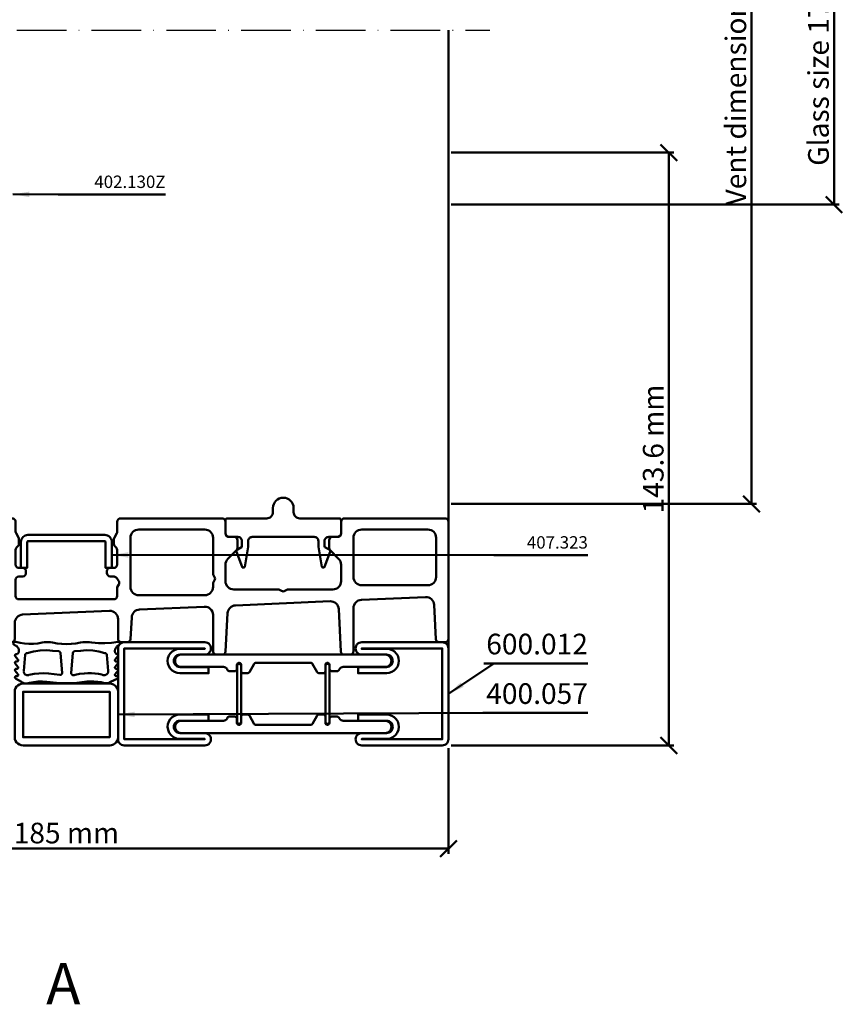
# Model space of a CAD drawing. Units: millimetres. Extents: x -18 to 8169, y -610 to 350.
# Drawn here: x 4334 to 4533, y -63 to 176 of the extents above; entities that cross this region are included whole.
import ezdxf

# ---------------------------------------------------------------- set-up
doc = ezdxf.new("R2010")
doc.units = ezdxf.units.MM
doc.header["$PDMODE"] = 35
doc.linetypes.add('ACAD_ISO10W100', pattern=[18, 12, -3, 0, -3])
for name, color, linetype, lineweight in [('0S-Alu-Kontur', 7, 'Continuous', 50), ('0S-Bemassung', 4, 'Continuous', 25), ('0S-Beschriftung', 52, 'Continuous', 35), ('0S-EPDM-Kontur', 22, 'Continuous', 50), ('0S-Konst1', 7, 'Continuous', 50), ('0S-KS-Kontur', 254, 'Continuous', 50), ('0S-Mittellinie', 1, 'ACAD_ISO10W100', 25), ('0S-Sichtkanten', 254, 'Continuous', 50), ('0S-Stahl-Kontur', 62, 'Continuous', 50), ('0S-Text', 52, 'Continuous', 35)]:
    doc.layers.add(name, color=color, linetype=linetype, lineweight=lineweight)
doc.styles.add('1_1fett', font='txt', dxfattribs={"height": 3})
doc.styles.add('BEMSTIL1', font='isocpeur.ttf')
doc.dimstyles.new('S-Skal-1', dxfattribs={"dimtxt": 4, "dimasz": 4, "dimexe": 1.25, "dimexo": 0.625, "dimtad": 1, "dimdec": 1, "dimtxsty": 'BEMSTIL1', "dimblk": 'OBLIQUE', "dimcen": 0, "dimclrd": 4, "dimclre": 4, "dimclrt": 7, "dimadec": 1, "dimazin": 0, "dimtfac": 1, "dimtdec": 1, "dimtofl": 0, "dimtmove": 0, "dimatfit": 3, "dimfxl": 1.25, "dimarcsym": 0})

# ---------------------------------------------------------------- blocks, each defined once
blk = doc.blocks.new('_Oblique')
at = {"color": 0, "linetype": 'ByBlock', "lineweight": -2}
blk.add_line((-0.5, -0.5), (0.5, 0.5), dxfattribs=at)
blk = doc.blocks.new('*D621')
at = {"layer": '0S-Bemassung', "color": 4, "lineweight": -2, "transparency": 16777216}
for p, q in [((4438.39, 289.3), (4512.36, 289.3)), ((4511.11, 58.5), (4511.11, 289.3)), ((4438.39, 58.5), (4512.36, 58.5))]:
    blk.add_line(p, q, dxfattribs=at)
at = {"layer": 'Defpoints', "color": 0, "transparency": 16777216}
for p in [(4437.77, 289.3), (4511.11, 289.3), (4437.77, 58.5)]:
    blk.add_point(p, dxfattribs=at)
at = {"layer": '0S-Bemassung', "color": 4, "lineweight": -2, "transparency": 16777216, "xscale": 4, "yscale": 4, "zscale": 4}
for p, rotation in [((4511.11, 289.3), 89.99999999997628), ((4511.11, 58.5), 269.9999999999763)]:
    blk.add_blockref('_Oblique', p, dxfattribs=dict(at, rotation=rotation))
at = {"layer": '0S-Bemassung', "color": 7, "transparency": 16777216, "insert": (4507.98, 173.9), "char_height": 5, "attachment_point": 5, "rotation": 90, "style": 'BEMSTIL1'}
blk.add_mtext('Vent dimension 1896.5 mm', dxfattribs=at)
blk = doc.blocks.new('*D622')
at = {"layer": '0S-Bemassung', "color": 4, "lineweight": -2, "transparency": 16777216}
for p, q in [((4438.39, 216.8), (4532.36, 216.8)), ((4531.11, 131), (4531.11, 216.8)), ((4438.39, 131), (4532.36, 131))]:
    blk.add_line(p, q, dxfattribs=at)
at = {"layer": 'Defpoints', "color": 0, "transparency": 16777216}
for p in [(4437.77, 216.8), (4531.11, 216.8), (4437.77, 131)]:
    blk.add_point(p, dxfattribs=at)
at = {"layer": '0S-Bemassung', "color": 4, "lineweight": -2, "transparency": 16777216, "xscale": 4, "yscale": 4, "zscale": 4}
for p, rotation in [((4531.11, 216.8), 89.99999999997628), ((4531.11, 131), 269.9999999999763)]:
    blk.add_blockref('_Oblique', p, dxfattribs=dict(at, rotation=rotation))
at = {"layer": '0S-Bemassung', "color": 7, "transparency": 16777216, "insert": (4527.98, 173.9), "char_height": 5, "attachment_point": 5, "rotation": 90, "style": 'BEMSTIL1'}
blk.add_mtext('Glass size 1751.5 mm', dxfattribs=at)
blk = doc.blocks.new('*D625')
at = {"layer": '0S-Bemassung', "color": 4, "lineweight": -2, "transparency": 16777216}
for p, q in [((4438.39, 143.6), (4492.36, 143.6)), ((4491.11, 0), (4491.11, 143.6)), ((4438.39, 0), (4492.36, 0))]:
    blk.add_line(p, q, dxfattribs=at)
at = {"layer": 'Defpoints', "color": 0, "transparency": 16777216}
for p in [(4437.77, 143.6), (4491.11, 143.6), (4437.77, 0)]:
    blk.add_point(p, dxfattribs=at)
at = {"layer": '0S-Bemassung', "color": 4, "lineweight": -2, "transparency": 16777216, "xscale": 4, "yscale": 4, "zscale": 4}
for p, rotation in [((4491.11, 143.6), 89.99999999997628), ((4491.11, 0), 269.9999999999763)]:
    blk.add_blockref('_Oblique', p, dxfattribs=dict(at, rotation=rotation))
at = {"layer": '0S-Bemassung', "color": 7, "transparency": 16777216, "insert": (4487.98, 71.8), "char_height": 5, "attachment_point": 5, "rotation": 90, "style": 'BEMSTIL1'}
blk.add_mtext('143.6 mm', dxfattribs=at)
blk = doc.blocks.new('*D628')
at = {"layer": '0S-Bemassung', "color": 4, "lineweight": -2, "transparency": 16777216}
for p, q in [((4252.77, -0.63), (4252.77, -26.25)), ((4437.77, -0.63), (4437.77, -26.25)), ((4252.77, -25), (4437.77, -25))]:
    blk.add_line(p, q, dxfattribs=at)
at = {"layer": 'Defpoints', "color": 0, "transparency": 16777216}
for p in [(4252.77, 0), (4437.77, 0), (4437.77, -25)]:
    blk.add_point(p, dxfattribs=at)
at = {"layer": '0S-Bemassung', "color": 4, "lineweight": -2, "transparency": 16777216, "xscale": 4, "yscale": 4, "zscale": 4}
for p, rotation in [((4252.77, -25), 179.9999999999763), ((4437.77, -25), 359.9999999999763)]:
    blk.add_blockref('_Oblique', p, dxfattribs=dict(at, rotation=rotation))
at = {"layer": '0S-Bemassung', "color": 7, "transparency": 16777216, "insert": (4345.27, -21.87), "char_height": 5, "attachment_point": 5, "style": 'BEMSTIL1'}
blk.add_mtext('185 mm', dxfattribs=at)
blk = doc.blocks.new('_407.323_0x000002C8')
at = {"layer": '0S-Alu-Kontur', "extrusion": (0, 0, -1)}
blk.add_lwpolyline([(-9.3, 6.5), (9.3, 6.5), (9.3, 6.5, -0.414214), (9.5, 6.3), (9.5, 0), (11, 0), (11, 6.3), (11, 6.3, 0.414214), (9.3, 8), (-9.3, 8), (-9.3, 8, 0.414214), (-11, 6.3), (-11, 0), (-9.5, 0), (-9.5, 6.3), (-9.5, 6.3, -0.414214), (-9.3, 6.5)], format="xyb", close=True, dxfattribs=at)
blk = doc.blocks.new('_400.057_0x000002C9')
at = {"layer": '0S-Stahl-Kontur', "extrusion": (0, 0, -1)}
blk.add_lwpolyline([(-0.44, 24.25), (-0.75, 24.56), (-1.13, 24.8), (-1.55, 24.95), (-2, 25), (-13, 25), (-13.45, 24.95), (-13.87, 24.8), (-14.25, 24.56), (-14.56, 24.25), (-14.8, 23.87), (-14.95, 23.45), (-15, 23), (-15, 2), (-14.95, 1.55), (-14.8, 1.13), (-14.56, 0.75), (-14.25, 0.44), (-13.87, 0.2), (-13.45, 0.05), (-13, 0), (-2, 0), (-1.55, 0.05), (-1.13, 0.2), (-0.75, 0.44), (-0.44, 0.75), (-0.2, 1.13), (-0.05, 1.55), (0, 2), (0, 23), (-0.05, 23.45), (-0.2, 23.87), (-0.44, 24.25), (-0.44, 24.25)], close=True, dxfattribs=at)
at = {"layer": '0S-Stahl-Kontur'}
blk.add_lwpolyline([(2, 2), (13, 2), (13, 23), (2, 23), (2, 2), (2, 2)], close=True, dxfattribs=at)
blk = doc.blocks.new('Steg 600.012_0x000002CF')
at = {"layer": '0S-KS-Kontur'}
for points in [[(4.99, 33.38), (4.99, 46.69), (5.05, 46.88), (5.16, 47), (5.25, 47.06), (7.25, 48.21), (7.33, 48.27), (7.4, 48.35), (7.45, 48.44), (7.48, 48.54), (7.49, 48.64), (7.49, 49.7), (7.47, 49.83), (7.42, 49.95), (7.35, 50.05), (7.25, 50.12), (7.13, 50.17), (7, 50.19), (5.41, 50.19), (5.25, 50.26), (5.14, 50.34), (5.06, 50.45), (5.01, 50.57), (4.99, 50.7), (5.01, 50.83), (5.06, 50.96), (5.14, 51.06), (5.25, 51.14), (5.37, 51.19), (5.5, 51.21), (6.5, 51.21), (6.61, 51.22), (6.71, 51.26), (6.81, 51.32), (6.88, 51.39), (6.94, 51.49), (6.98, 51.59), (6.99, 51.7), (6.99, 53.05), (6.97, 53.18), (6.92, 53.3), (6.85, 53.4), (6.75, 53.47), (6.5, 53.62), (6.29, 53.78), (6.13, 53.99), (6.02, 54.23), (5.99, 54.49), (5.99, 64.7), (5.95, 65.03), (5.84, 65.35), (5.66, 65.63), (5.43, 65.86), (5.15, 66.04), (4.83, 66.15), (4.5, 66.19), (4.17, 66.15), (3.85, 66.04), (3.57, 65.86), (3.34, 65.63), (3.16, 65.35), (3.05, 65.03), (3.01, 64.7), (3.01, 15.3), (3.05, 14.97), (3.16, 14.65), (3.34, 14.37), (3.57, 14.14), (3.85, 13.96), (4.17, 13.85), (4.5, 13.81), (4.83, 13.85), (5.15, 13.96), (5.43, 14.14), (5.66, 14.37), (5.84, 14.65), (5.95, 14.97), (5.99, 15.3), (5.99, 25.51), (6.02, 25.77), (6.13, 26.01), (6.29, 26.22), (6.5, 26.38), (6.75, 26.53), (6.83, 26.59), (6.9, 26.66), (6.95, 26.75), (6.98, 26.85), (6.99, 26.95), (6.99, 28.3), (6.97, 28.43), (6.92, 28.54), (6.85, 28.65), (6.75, 28.72), (6.63, 28.77), (6.5, 28.79), (5.42, 28.79), (5.22, 28.86), (5.06, 29.02), (4.98, 29.24), (5.01, 29.47), (5.13, 29.67), (5.33, 29.79), (5.5, 29.81), (7, 29.81), (7.13, 29.83), (7.25, 29.88), (7.35, 29.95), (7.42, 30.05), (7.47, 30.17), (7.49, 30.3), (7.49, 31.36), (7.48, 31.46), (7.45, 31.56), (7.4, 31.65), (7.33, 31.73), (7.25, 31.79), (5.18, 32.98), (5.05, 33.12), (5, 33.28), (4.99, 33.38), (4.99, 33.38)], [(17.76, 48.21), (19.82, 47.02), (19.95, 46.88), (20, 46.72), (20.01, 46.62), (20.01, 33.31), (19.95, 33.12), (19.84, 33), (19.76, 32.94), (17.76, 31.79), (17.67, 31.73), (17.6, 31.65), (17.55, 31.56), (17.52, 31.46), (17.51, 31.36), (17.51, 30.3), (17.53, 30.17), (17.58, 30.05), (17.65, 29.95), (17.76, 29.88), (17.87, 29.83), (18, 29.81), (19.58, 29.81), (19.78, 29.74), (19.94, 29.58), (20.02, 29.36), (19.99, 29.13), (19.87, 28.93), (19.67, 28.81), (19.5, 28.79), (18.5, 28.79), (18.37, 28.77), (18.26, 28.72), (18.15, 28.65), (18.08, 28.54), (18.03, 28.43), (18.01, 28.3), (18.01, 26.95), (18.02, 26.85), (18.05, 26.75), (18.1, 26.66), (18.17, 26.59), (18.26, 26.53), (18.51, 26.38), (18.71, 26.22), (18.87, 26.01), (18.98, 25.77), (19.01, 25.51), (19.01, 15.3), (19.06, 14.91), (19.21, 14.56), (19.45, 14.25), (19.76, 14.01), (20.11, 13.86), (20.5, 13.81), (20.89, 13.86), (21.25, 14.01), (21.55, 14.25), (21.79, 14.56), (21.94, 14.91), (21.99, 15.3), (21.99, 64.7), (21.94, 65.09), (21.79, 65.44), (21.55, 65.75), (21.25, 65.99), (20.89, 66.14), (20.5, 66.19), (20.17, 66.15), (19.85, 66.04), (19.57, 65.86), (19.34, 65.63), (19.16, 65.35), (19.05, 65.03), (19.01, 64.7), (19.01, 54.49), (18.98, 54.23), (18.87, 53.99), (18.71, 53.78), (18.51, 53.62), (18.26, 53.47), (18.15, 53.4), (18.08, 53.3), (18.03, 53.18), (18.01, 53.05), (18.01, 51.7), (18.02, 51.59), (18.06, 51.49), (18.12, 51.39), (18.19, 51.32), (18.29, 51.26), (18.39, 51.22), (18.5, 51.21), (19.59, 51.21), (19.76, 51.14), (19.86, 51.06), (19.94, 50.96), (19.99, 50.83), (20.01, 50.7), (19.99, 50.57), (19.94, 50.45), (19.86, 50.34), (19.76, 50.26), (19.63, 50.21), (19.5, 50.19), (18, 50.19), (17.87, 50.17), (17.76, 50.12), (17.65, 50.05), (17.58, 49.95), (17.53, 49.83), (17.51, 49.7), (17.51, 48.64), (17.52, 48.54), (17.55, 48.44), (17.6, 48.35), (17.67, 48.27), (17.76, 48.21), (17.76, 48.21)]]:
    blk.add_lwpolyline(points, close=True, dxfattribs=at)
blk = doc.blocks.new('Inner 600.012_0x000002D0')
at = {"layer": '0S-Stahl-Kontur'}
blk.add_lwpolyline([(0.04, 78.83), (0, 78.5), (0, 59), (0.04, 58.67), (0.15, 58.35), (0.33, 58.06), (0.56, 57.83), (0.85, 57.65), (1.17, 57.54), (1.5, 57.5), (1.83, 57.54), (2.15, 57.65), (2.44, 57.83), (2.67, 58.06), (2.85, 58.35), (2.96, 58.67), (3, 59), (3, 65), (3.04, 65.33), (3.15, 65.65), (3.33, 65.94), (3.56, 66.17), (3.85, 66.35), (4.17, 66.46), (4.5, 66.5), (4.83, 66.46), (5.15, 66.35), (5.44, 66.17), (5.67, 65.94), (5.85, 65.65), (5.96, 65.33), (6, 65), (6, 58.1), (7.5, 58.1), (7.5, 65), (7.42, 65.67), (7.2, 66.3), (6.85, 66.87), (6.37, 67.35), (5.8, 67.7), (5.17, 67.92), (4.5, 68), (3.75, 67.9), (3.05, 67.61), (2.45, 67.15), (1.99, 66.55), (1.7, 65.85), (1.6, 65.1), (1.6, 59), (1.5, 59), (1.5, 78.5), (23.5, 78.5), (23.5, 59), (23.4, 59), (23.4, 65.1), (23.33, 65.75), (23.11, 66.36), (22.77, 66.91), (22.31, 67.37), (21.76, 67.71), (21.15, 67.93), (20.5, 68), (19.83, 67.92), (19.2, 67.7), (18.63, 67.35), (18.15, 66.87), (17.8, 66.3), (17.58, 65.67), (17.5, 65), (17.5, 58.1), (19, 58.1), (19, 65), (19.04, 65.33), (19.15, 65.65), (19.33, 65.94), (19.56, 66.17), (19.85, 66.35), (20.17, 66.46), (20.5, 66.5), (20.83, 66.46), (21.15, 66.35), (21.44, 66.17), (21.67, 65.94), (21.85, 65.65), (21.96, 65.33), (22, 65), (22, 59), (22.04, 58.67), (22.15, 58.35), (22.33, 58.06), (22.56, 57.83), (22.85, 57.65), (23.17, 57.54), (23.5, 57.5), (23.83, 57.54), (24.15, 57.65), (24.44, 57.83), (24.67, 58.06), (24.85, 58.35), (24.96, 58.67), (25, 59), (25, 78.5), (24.96, 78.83), (24.85, 79.15), (24.67, 79.44), (24.44, 79.67), (24.15, 79.85), (23.83, 79.96), (23.5, 80), (1.5, 80), (1.17, 79.96), (0.85, 79.85), (0.56, 79.67), (0.33, 79.44), (0.15, 79.15), (0.04, 78.83), (0.04, 78.83)], close=True, dxfattribs=at)
blk = doc.blocks.new('Outer 600.012_0x000002D1')
at = {"layer": '0S-Stahl-Kontur'}
blk.add_lwpolyline([(0.04, 21.33), (0, 21), (0, 1.5), (0.04, 1.17), (0.15, 0.85), (0.33, 0.56), (0.56, 0.33), (0.85, 0.15), (1.17, 0.04), (1.5, 0), (23.5, 0), (23.89, 0.05), (24.25, 0.2), (24.56, 0.44), (24.8, 0.75), (24.95, 1.11), (25, 1.5), (25, 21), (24.96, 21.33), (24.85, 21.65), (24.67, 21.94), (24.44, 22.17), (24.15, 22.35), (23.83, 22.46), (23.5, 22.5), (23.17, 22.46), (22.85, 22.35), (22.56, 22.17), (22.33, 21.94), (22.15, 21.65), (22.04, 21.33), (22, 21), (22, 15), (21.96, 14.67), (21.85, 14.35), (21.67, 14.06), (21.44, 13.83), (21.15, 13.65), (20.83, 13.54), (20.5, 13.5), (20.17, 13.54), (19.85, 13.65), (19.56, 13.83), (19.33, 14.06), (19.15, 14.35), (19.04, 14.67), (19, 15), (19, 21.9), (17.5, 21.9), (17.5, 15), (17.58, 14.33), (17.8, 13.7), (18.15, 13.13), (18.63, 12.65), (19.2, 12.3), (19.83, 12.08), (20.5, 12), (21.15, 12.07), (21.76, 12.29), (22.31, 12.63), (22.77, 13.09), (23.11, 13.64), (23.33, 14.25), (23.4, 14.9), (23.4, 21), (23.5, 21), (23.5, 1.5), (1.5, 1.5), (1.5, 21), (1.6, 21), (1.6, 14.9), (1.7, 14.15), (1.99, 13.45), (2.45, 12.85), (3.05, 12.39), (3.75, 12.1), (4.5, 12), (5.17, 12.08), (5.8, 12.3), (6.37, 12.65), (6.85, 13.13), (7.2, 13.7), (7.42, 14.33), (7.5, 15), (7.5, 21.9), (6, 21.9), (6, 15), (5.96, 14.67), (5.85, 14.35), (5.67, 14.06), (5.44, 13.83), (5.15, 13.65), (4.83, 13.54), (4.5, 13.5), (4.17, 13.54), (3.85, 13.65), (3.56, 13.83), (3.33, 14.06), (3.15, 14.35), (3.04, 14.67), (3, 15), (3, 21), (2.96, 21.33), (2.85, 21.65), (2.67, 21.94), (2.44, 22.17), (2.15, 22.35), (1.83, 22.46), (1.5, 22.5), (1.17, 22.46), (0.85, 22.35), (0.56, 22.17), (0.33, 21.94), (0.15, 21.65), (0.04, 21.33), (0.04, 21.33)], close=True, dxfattribs=at)
blk = doc.blocks.new('Schale 600.012_0x000002D2')
at = {"layer": '0S-Stahl-Kontur'}
for points in [[(19.74, 50.59), (19.75, 50.7), (19.74, 50.81), (19.7, 50.92), (19.64, 51.01), (19.56, 51.09), (19.47, 51.15), (19.36, 51.19), (19.25, 51.2), (5.75, 51.2), (5.64, 51.19), (5.53, 51.15), (5.44, 51.09), (5.36, 51.01), (5.3, 50.92), (5.26, 50.81), (5.25, 50.7), (5.26, 50.59), (5.3, 50.48), (5.36, 50.39), (5.44, 50.31), (5.53, 50.25), (5.64, 50.21), (5.75, 50.2), (19.25, 50.2), (19.36, 50.21), (19.47, 50.25), (19.56, 50.31), (19.64, 50.39), (19.7, 50.48), (19.74, 50.59), (19.74, 50.59)], [(19.64, 28.99), (19.7, 29.08), (19.74, 29.19), (19.75, 29.3), (19.74, 29.41), (19.7, 29.52), (19.64, 29.61), (19.56, 29.69), (19.47, 29.75), (19.36, 29.79), (19.25, 29.8), (5.75, 29.8), (5.64, 29.79), (5.53, 29.75), (5.44, 29.69), (5.36, 29.61), (5.3, 29.52), (5.26, 29.41), (5.25, 29.3), (5.26, 29.19), (5.3, 29.08), (5.36, 28.99), (5.44, 28.91), (5.53, 28.85), (5.64, 28.81), (5.75, 28.8), (19.25, 28.8), (19.36, 28.81), (19.47, 28.85), (19.56, 28.91), (19.64, 28.99), (19.64, 28.99)]]:
    blk.add_lwpolyline(points, close=True, dxfattribs=at)
blk = doc.blocks.new('_600.012_0x000002D3')
at = {"layer": '0S-KS-Kontur'}
blk.add_blockref('Steg 600.012_0x000002CF', (0, 0), dxfattribs=at)
at = {"layer": '0S-Stahl-Kontur'}
for name in ['Inner 600.012_0x000002D0', 'Schale 600.012_0x000002D2', 'Outer 600.012_0x000002D1']:
    blk.add_blockref(name, (0, 0), dxfattribs=at)
blk = doc.blocks.new('_455.210_0x000002D4')
at = {"layer": '0S-EPDM-Kontur'}
blk.add_lwpolyline([(0.01, 2.54), (0.04, 2.37), (0.08, 2.21), (0.13, 2.05), (0.2, 1.9), (0.28, 1.75), (0.37, 1.61), (1.25, 0.18), (1.27, 0.16), (1.28, 0.14), (1.3, 0.12), (1.32, 0.1), (1.34, 0.09), (1.36, 0.08), (1.39, 0.07), (1.41, 0.06), (1.44, 0.05), (1.46, 0.05), (1.49, 0.05), (1.51, 0.05), (1.54, 0.05), (1.56, 0.05), (1.59, 0.06), (1.61, 0.07), (1.63, 0.08), (1.66, 0.09), (1.68, 0.11), (1.7, 0.12), (1.72, 0.14), (1.73, 0.16), (1.75, 0.18), (1.76, 0.2), (1.77, 0.22), (1.78, 0.25), (1.79, 0.27), (1.79, 0.3), (1.8, 0.32), (1.8, 0.35), (1.8, 0.55), (1.8, 0.57), (1.8, 0.6), (1.81, 0.62), (1.82, 0.65), (1.82, 0.67), (1.84, 0.69), (1.85, 0.71), (1.86, 0.73), (1.88, 0.75), (1.9, 0.77), (1.92, 0.79), (1.94, 0.8), (1.96, 0.81), (1.98, 0.82), (2.01, 0.83), (2.03, 0.84), (2.06, 0.84), (2.08, 0.85), (2.11, 0.85), (2.13, 0.84), (2.16, 0.84), (2.18, 0.83), (2.21, 0.83), (2.23, 0.82), (2.25, 0.81), (2.27, 0.79), (2.29, 0.78), (3.07, 0.12), (3.09, 0.1), (3.11, 0.09), (3.14, 0.08), (3.16, 0.07), (3.18, 0.06), (3.21, 0.05), (3.23, 0.05), (3.26, 0.05), (3.28, 0.05), (3.31, 0.05), (3.33, 0.05), (3.36, 0.06), (3.38, 0.07), (3.4, 0.08), (3.43, 0.09), (3.45, 0.11), (3.47, 0.12), (3.49, 0.14), (3.5, 0.16), (3.52, 0.18), (3.53, 0.2), (3.54, 0.22), (3.55, 0.25), (3.56, 0.27), (3.56, 0.3), (3.57, 0.32), (3.57, 0.35), (3.57, 0.55), (3.57, 0.57), (3.57, 0.6), (3.58, 0.62), (3.58, 0.65), (3.59, 0.67), (3.6, 0.69), (3.62, 0.71), (3.63, 0.73), (3.65, 0.75), (3.67, 0.77), (3.69, 0.79), (3.71, 0.8), (3.73, 0.81), (3.75, 0.82), (3.78, 0.83), (3.8, 0.84), (3.82, 0.84), (3.85, 0.85), (3.88, 0.85), (3.9, 0.84), (3.93, 0.84), (3.95, 0.83), (3.97, 0.83), (4, 0.82), (4.02, 0.81), (4.04, 0.79), (4.06, 0.78), (4.84, 0.12), (4.86, 0.1), (4.88, 0.09), (4.91, 0.08), (4.93, 0.07), (4.95, 0.06), (4.98, 0.05), (5, 0.05), (5.03, 0.05), (5.05, 0.05), (5.08, 0.05), (5.1, 0.05), (5.13, 0.06), (5.15, 0.07), (5.17, 0.08), (5.2, 0.09), (5.22, 0.11), (5.24, 0.12), (5.25, 0.14), (5.27, 0.16), (5.28, 0.18), (5.3, 0.2), (5.31, 0.22), (5.32, 0.25), (5.33, 0.27), (5.33, 0.3), (5.33, 0.32), (5.34, 0.35), (5.34, 0.55), (5.34, 0.57), (5.34, 0.6), (5.35, 0.62), (5.35, 0.65), (5.36, 0.67), (5.37, 0.69), (5.39, 0.71), (5.4, 0.73), (5.42, 0.75), (5.44, 0.77), (5.46, 0.79), (5.48, 0.8), (5.5, 0.81), (5.52, 0.82), (5.54, 0.83), (5.57, 0.84), (5.59, 0.84), (5.62, 0.85), (5.64, 0.85), (5.67, 0.84), (5.69, 0.84), (5.72, 0.83), (5.74, 0.83), (5.77, 0.82), (5.79, 0.81), (5.81, 0.79), (5.83, 0.78), (6.61, 0.12), (6.63, 0.1), (6.65, 0.09), (6.67, 0.08), (6.7, 0.07), (6.72, 0.06), (6.75, 0.05), (6.77, 0.05), (6.8, 0.05), (6.82, 0.05), (6.85, 0.05), (6.87, 0.05), (6.9, 0.06), (6.92, 0.07), (6.94, 0.08), (6.96, 0.09), (6.98, 0.11), (7, 0.12), (7.02, 0.14), (7.04, 0.16), (7.05, 0.18), (7.07, 0.2), (7.08, 0.22), (7.09, 0.25), (7.09, 0.27), (7.1, 0.3), (7.1, 0.32), (7.1, 0.35), (7.11, 0.4), (7.12, 0.45), (7.13, 0.5), (7.15, 0.55), (7.17, 0.6), (7.2, 0.64), (7.23, 0.68), (7.26, 0.72), (7.3, 0.76), (7.34, 0.8), (7.38, 0.83), (7.46, 0.88), (7.54, 0.92), (7.62, 0.95), (7.71, 0.98), (7.8, 1), (7.89, 1.01), (7.98, 1.02), (8.07, 1.02), (8.16, 1.01), (8.25, 0.99), (8.34, 0.97), (8.43, 0.93), (8.51, 0.89), (8.62, 0.84), (8.73, 0.77), (8.83, 0.69), (8.92, 0.61), (9.01, 0.52), (9.09, 0.42), (9.16, 0.32), (9.22, 0.21), (9.27, 0.09), (9.31, -0.02), (9.32, -0.06), (9.34, -0.09), (9.35, -0.12), (9.37, -0.15), (9.39, -0.18), (9.41, -0.21), (9.43, -0.23), (9.46, -0.26), (9.49, -0.28), (9.52, -0.29), (9.55, -0.31), (9.58, -0.32), (9.62, -0.33), (9.65, -0.34), (9.68, -0.34), (9.72, -0.34), (9.75, -0.34), (9.79, -0.33), (9.82, -0.32), (9.86, -0.31), (9.89, -0.3), (9.92, -0.28), (9.95, -0.26), (9.97, -0.24), (10, -0.22), (10.02, -0.19), (10.04, -0.16), (10.06, -0.13), (10.08, -0.1), (10.09, -0.07), (10.1, -0.04), (10.11, 0), (10.11, 0.03), (10.11, 0.07), (10.11, 0.1), (10.1, 0.14), (10.1, 0.17), (10.09, 0.2), (10.07, 0.24), (9.82, 1.29), (9.66, 2.36), (9.6, 3.43), (9.62, 4.52), (9.73, 5.59), (9.94, 6.65), (10.01, 7.14), (10.04, 7.63), (10.04, 8.13), (10.01, 8.62), (9.94, 9.11), (9.73, 10.23), (9.6, 11.37), (9.55, 12.52), (9.59, 13.66), (9.71, 14.8), (9.92, 15.93), (10, 16.47), (10.04, 17.01), (10.04, 17.55), (10, 18.09), (9.92, 18.63), (9.79, 20.23), (9.78, 21.84), (9.89, 23.44), (10.11, 25.04), (10.11, 25.07), (10.1, 25.11), (10.1, 25.14), (10.08, 25.18), (10.07, 25.21), (10.06, 25.24), (10.04, 25.27), (10.02, 25.3), (9.99, 25.33), (9.97, 25.35), (9.94, 25.38), (9.91, 25.4), (9.88, 25.41), (9.85, 25.43), (9.81, 25.44), (9.78, 25.45), (9.74, 25.45), (9.71, 25.46), (9.67, 25.46), (9.64, 25.45), (9.6, 25.45), (9.57, 25.44), (9.53, 25.43), (9.5, 25.41), (9.47, 25.39), (9.44, 25.37), (9.41, 25.35), (9.39, 25.33), (9.36, 25.3), (9.34, 25.27), (9.32, 25.24), (9.31, 25.21), (9.3, 25.17), (9.22, 25.05), (9.14, 24.93), (9.04, 24.82), (8.94, 24.71), (8.83, 24.62), (8.72, 24.53), (8.59, 24.46), (8.46, 24.39), (8.33, 24.33), (8.26, 24.3), (8.19, 24.27), (8.12, 24.25), (8.05, 24.23), (7.97, 24.22), (7.9, 24.22), (7.82, 24.22), (7.75, 24.23), (7.68, 24.25), (7.6, 24.27), (7.53, 24.29), (7.47, 24.33), (7.4, 24.36), (7.34, 24.41), (7.28, 24.45), (7.23, 24.51), (7.18, 24.56), (7.12, 24.76), (7.12, 24.78), (7.11, 24.81), (7.1, 24.84), (7.09, 24.86), (7.08, 24.89), (7.07, 24.91), (7.05, 24.93), (7.03, 24.95), (7.01, 24.97), (6.99, 24.99), (6.97, 25), (6.95, 25.02), (6.92, 25.03), (6.89, 25.04), (6.87, 25.04), (6.84, 25.05), (6.81, 25.05), (6.79, 25.05), (6.76, 25.05), (6.73, 25.04), (6.71, 25.03), (6.68, 25.02), (6.66, 25.01), (6.63, 25), (6.61, 24.98), (5.83, 24.32), (5.81, 24.31), (5.79, 24.29), (5.77, 24.28), (5.74, 24.27), (5.72, 24.26), (5.69, 24.26), (5.67, 24.25), (5.64, 24.25), (5.62, 24.25), (5.59, 24.26), (5.57, 24.26), (5.54, 24.27), (5.52, 24.28), (5.5, 24.29), (5.48, 24.3), (5.46, 24.31), (5.44, 24.33), (5.42, 24.35), (5.4, 24.37), (5.39, 24.39), (5.37, 24.41), (5.36, 24.43), (5.35, 24.45), (5.35, 24.48), (5.34, 24.5), (5.34, 24.53), (5.34, 24.55), (5.34, 24.75), (5.33, 24.78), (5.33, 24.8), (5.33, 24.83), (5.32, 24.85), (5.31, 24.88), (5.3, 24.9), (5.28, 24.92), (5.27, 24.94), (5.25, 24.96), (5.24, 24.98), (5.22, 24.99), (5.2, 25.01), (5.17, 25.02), (5.15, 25.03), (5.13, 25.04), (5.1, 25.05), (5.08, 25.05), (5.05, 25.05), (5.03, 25.05), (5, 25.05), (4.98, 25.05), (4.95, 25.04), (4.93, 25.03), (4.91, 25.02), (4.88, 25.01), (4.86, 25), (4.84, 24.98), (4.06, 24.32), (4.04, 24.31), (4.02, 24.29), (4, 24.28), (3.97, 24.27), (3.95, 24.26), (3.93, 24.26), (3.9, 24.25), (3.88, 24.25), (3.85, 24.25), (3.82, 24.26), (3.8, 24.26), (3.78, 24.27), (3.75, 24.28), (3.73, 24.29), (3.71, 24.3), (3.69, 24.31), (3.67, 24.33), (3.65, 24.35), (3.63, 24.37), (3.62, 24.39), (3.6, 24.41), (3.59, 24.43), (3.58, 24.45), (3.58, 24.48), (3.57, 24.5), (3.57, 24.53), (3.57, 24.55), (3.57, 24.75), (3.57, 24.78), (3.56, 24.8), (3.56, 24.83), (3.55, 24.85), (3.54, 24.88), (3.53, 24.9), (3.52, 24.92), (3.5, 24.94), (3.49, 24.96), (3.47, 24.98), (3.45, 24.99), (3.43, 25.01), (3.4, 25.02), (3.38, 25.03), (3.36, 25.04), (3.33, 25.05), (3.31, 25.05), (3.28, 25.05), (3.26, 25.05), (3.23, 25.05), (3.21, 25.05), (3.18, 25.04), (3.16, 25.03), (3.14, 25.02), (3.11, 25.01), (3.09, 25), (3.07, 24.98), (2.29, 24.32), (2.27, 24.31), (2.25, 24.29), (2.23, 24.28), (2.21, 24.27), (2.18, 24.26), (2.16, 24.26), (2.13, 24.25), (2.11, 24.25), (2.08, 24.25), (2.06, 24.26), (2.03, 24.26), (2.01, 24.27), (1.98, 24.28), (1.96, 24.29), (1.94, 24.3), (1.92, 24.31), (1.9, 24.33), (1.88, 24.35), (1.86, 24.37), (1.85, 24.39), (1.84, 24.41), (1.82, 24.43), (1.82, 24.45), (1.81, 24.48), (1.8, 24.5), (1.8, 24.53), (1.8, 24.55), (1.8, 24.75), (1.8, 24.78), (1.79, 24.8), (1.79, 24.83), (1.78, 24.85), (1.77, 24.88), (1.76, 24.9), (1.75, 24.92), (1.73, 24.94), (1.72, 24.96), (1.7, 24.98), (1.68, 24.99), (1.66, 25.01), (1.63, 25.02), (1.61, 25.03), (1.59, 25.04), (1.56, 25.05), (1.54, 25.05), (1.51, 25.05), (1.49, 25.05), (1.46, 25.05), (1.44, 25.05), (1.41, 25.04), (1.39, 25.03), (1.36, 25.02), (1.34, 25.01), (1.32, 24.99), (1.3, 24.98), (1.28, 24.96), (1.27, 24.94), (1.25, 24.92), (0.42, 23.19), (0.32, 23.05), (0.24, 22.9), (0.18, 22.75), (0.12, 22.59), (0.09, 22.42), (0.06, 22.26), (0.05, 22.09), (0.06, 21.92), (0.08, 21.75), (0.29, 20.9), (0.44, 20.04), (0.52, 19.16), (0.53, 18.28), (0.48, 17.41), (0.16, 15), (0.05, 12.57), (0.14, 10.14), (0.44, 7.73), (0.5, 6.68), (0.47, 5.62), (0.36, 4.57), (0.16, 3.53), (0.1, 3.37), (0.05, 3.21), (0.02, 3.04), (0, 2.88), (0, 2.71), (0.01, 2.54), (0.01, 2.54)], close=True, dxfattribs=at)
at = {"layer": '0S-EPDM-Kontur', "extrusion": (0, 0, -1)}
for points in [[(-2.1, 14.55), (-2.13, 14.59), (-2.32, 15.71), (-2.45, 16.84), (-2.51, 17.69), (-2.51, 18.55), (-2.46, 19.41), (-2.34, 20.26), (-2.16, 21.09), (-2.12, 21.17), (-2.08, 21.25), (-2.05, 21.33), (-2.03, 21.41), (-2.02, 21.5), (-2.01, 21.58), (-2.01, 21.67), (-2.02, 21.75), (-2.04, 21.84), (-2.06, 21.92), (-2.09, 22), (-2.12, 22.08), (-2.16, 22.16), (-2.21, 22.23), (-2.27, 22.29), (-2.33, 22.36), (-2.39, 22.41), (-2.46, 22.47), (-2.53, 22.51), (-2.61, 22.55), (-2.69, 22.58), (-2.77, 22.61), (-2.85, 22.63), (-2.94, 22.64), (-3.03, 22.64), (-3.11, 22.64), (-6.92, 22.29), (-6.96, 22.29), (-7, 22.28), (-7.04, 22.27), (-7.08, 22.25), (-7.12, 22.23), (-7.15, 22.21), (-7.18, 22.19), (-7.22, 22.16), (-7.25, 22.13), (-7.27, 22.1), (-7.3, 22.07), (-7.32, 22.03), (-7.34, 21.99), (-7.35, 21.96), (-7.36, 21.92), (-7.37, 21.88), (-7.38, 21.84), (-7.38, 21.79), (-7.75, 20.34), (-8, 18.86), (-8.11, 17.37), (-7.91, 15.92), (-7.81, 14.47), (-7.8, 14.42), (-7.79, 14.38), (-7.78, 14.34), (-7.76, 14.3), (-7.74, 14.26), (-7.71, 14.23), (-7.69, 14.19), (-7.66, 14.16), (-7.63, 14.13), (-7.59, 14.11), (-7.55, 14.08), (-7.52, 14.06), (-7.48, 14.05), (-7.43, 14.03), (-7.39, 14.02), (-7.35, 14.02), (-2.62, 13.63), (-2.57, 13.63), (-2.52, 13.64), (-2.47, 13.65), (-2.42, 13.66), (-2.38, 13.68), (-2.33, 13.71), (-2.29, 13.73), (-2.25, 13.76), (-2.21, 13.8), (-2.17, 13.83), (-2.14, 13.87), (-2.11, 13.91), (-2.08, 13.96), (-2.06, 14), (-2.05, 14.05), (-2.03, 14.1), (-2.02, 14.15), (-2.02, 14.2), (-2.02, 14.25), (-2.02, 14.31), (-2.03, 14.36), (-2.04, 14.41), (-2.06, 14.45), (-2.08, 14.5), (-2.1, 14.55), (-2.1, 14.55)], [(-2.07, 3.51), (-2.32, 4.67), (-2.46, 5.84), (-2.5, 7.02), (-2.43, 8.2), (-2.09, 10.92), (-2.08, 10.96), (-2.08, 11.01), (-2.09, 11.05), (-2.1, 11.09), (-2.11, 11.13), (-2.12, 11.17), (-2.14, 11.21), (-2.16, 11.24), (-2.19, 11.28), (-2.21, 11.31), (-2.24, 11.34), (-2.27, 11.36), (-2.31, 11.39), (-2.34, 11.41), (-2.38, 11.43), (-2.42, 11.44), (-2.46, 11.46), (-2.5, 11.46), (-2.54, 11.47), (-2.58, 11.47), (-2.62, 11.47), (-7.35, 11.08), (-7.39, 11.07), (-7.43, 11.07), (-7.48, 11.05), (-7.52, 11.04), (-7.55, 11.02), (-7.59, 10.99), (-7.63, 10.97), (-7.66, 10.94), (-7.69, 10.91), (-7.71, 10.87), (-7.74, 10.84), (-7.76, 10.8), (-7.78, 10.76), (-7.79, 10.72), (-7.8, 10.68), (-7.81, 10.63), (-7.91, 9.18), (-8.11, 7.73), (-8, 6.14), (-7.75, 4.56), (-7.38, 3.01), (-7.38, 2.96), (-7.37, 2.92), (-7.36, 2.88), (-7.35, 2.84), (-7.34, 2.8), (-7.32, 2.77), (-7.3, 2.73), (-7.27, 2.7), (-7.25, 2.67), (-7.22, 2.64), (-7.18, 2.61), (-7.15, 2.59), (-7.12, 2.57), (-7.08, 2.55), (-7.04, 2.53), (-7, 2.52), (-6.96, 2.51), (-6.92, 2.51), (-3.06, 2.16), (-2.98, 2.15), (-2.9, 2.16), (-2.81, 2.17), (-2.73, 2.18), (-2.65, 2.21), (-2.57, 2.24), (-2.5, 2.28), (-2.43, 2.32), (-2.36, 2.37), (-2.3, 2.43), (-2.24, 2.49), (-2.19, 2.55), (-2.14, 2.62), (-2.1, 2.69), (-2.07, 2.77), (-2.04, 2.85), (-2.02, 2.93), (-2, 3.01), (-2, 3.1), (-2, 3.18), (-2.01, 3.27), (-2.02, 3.35), (-2.05, 3.43), (-2.07, 3.51), (-2.07, 3.51)]]:
    blk.add_lwpolyline(points, close=True, dxfattribs=at)
blk = doc.blocks.new('_452.900_0x000002D5')
at = {"layer": '0S-Alu-Kontur'}
blk.add_lwpolyline([(-92.5, -11.43, -0.401491), (-93.27, -12.23), (-98.74, -12.47), (-98.74, -12.47, 0.401491), (-99.5, -13.27), (-99.5, -36.2), (-99.5, -36.2, 0.414214), (-98.7, -37), (-97.76, -37), (-97.76, -37, 0.39896), (-96.96, -36.24), (-95.94, -16.86), (-95.94, -16.86, -0.386369), (-94.03, -14.96), (-93.8, -14.95), (-93.8, -14.95, -0.41166), (-92.55, -16.09), (-92.54, -16.24), (-92.54, -16.24, 0.39896), (-91.74, -17), (-90.26, -17), (-90.26, -17, 0.39896), (-89.46, -16.24), (-89.44, -15.85), (-89.44, -15.85, -0.386369), (-88.29, -14.71), (-71.59, -13.98), (-71.59, -13.98, -0.427052), (-69.5, -15.98), (-69.5, -20.2), (-69.5, -20.2, 0.414214), (-68.7, -21), (-67.26, -21), (-67.26, -21, 0.39896), (-66.46, -20.24), (-66.22, -15.56), (-66.22, -15.56, -0.386369), (-64.31, -13.67), (-40.92, -12.64), (-40.92, -12.64, -0.41166), (-38.84, -14.54), (-38.54, -20.24), (-38.54, -20.24, 0.39896), (-37.74, -21), (-36.3, -21), (-36.3, -21, 0.414214), (-35.5, -20.2), (-35.5, -14.32), (-35.5, -14.32, -0.401491), (-33.59, -12.32), (-17.82, -11.64), (-17.82, -11.64, -0.41166), (-15.73, -13.53), (-15.54, -17.24), (-15.54, -17.24, 0.39896), (-14.74, -18), (-13.3, -18), (-13.3, -18, 0.414214), (-12.5, -17.2), (-12.5, -13.32), (-12.5, -13.32, -0.401491), (-10.59, -11.32), (10.41, -10.4), (10.41, -10.4, -0.427052), (12.5, -12.4), (12.5, -17.2), (12.5, -17.2, 0.414214), (13.3, -18), (14.74, -18), (14.74, -18, 0.39896), (15.54, -17.24), (15.82, -11.98), (15.82, -11.98, -0.386369), (17.73, -10.08), (33.41, -9.4), (33.41, -9.4, -0.427052), (35.5, -11.4), (35.5, -20.2), (35.5, -20.2, 0.414214), (36.3, -21), (37.74, -21), (37.74, -21, 0.39896), (38.54, -20.24), (39.03, -10.96), (39.03, -10.96, -0.386369), (40.94, -9.07), (63.84, -8.07), (63.84, -8.07, -0.41166), (65.92, -9.96), (66.46, -20.24), (66.46, -20.24, 0.39896), (67.26, -21), (68.7, -21), (68.7, -21, 0.414214), (69.5, -20.2), (69.5, -9.74), (69.5, -9.74, -0.401491), (71.41, -7.74), (86.94, -7.06), (86.94, -7.06, -0.41166), (89.03, -8.96), (89.46, -17.24), (89.46, -17.24, 0.39896), (90.26, -18), (91.7, -18), (91.7, -18, 0.414214), (92.5, -17.2), (92.5, 11.2), (92.5, 11.2, 0.414214), (91.7, 12), (67.3, 12), (67.3, 12, 0.414214), (66.5, 11.2), (66.5, 8.3), (66.5, 8.3, -0.414214), (65.7, 7.5), (64.4, 7.5), (64.4, 7.5, 0.414214), (63.6, 6.7), (63.6, 4.83), (63.6, 4.83, 0.198912), (63.83, 4.27), (65.91, 2.19), (65.91, 2.19, -0.198912), (66.5, 0.77), (66.5, -3.2), (66.5, -3.2, -0.414214), (64.5, -5.2), (53.54, -5.2), (52.9, -5.57), (52.9, -5.57, -0.267949), (52.1, -5.57), (51.46, -5.2), (40.5, -5.2), (40.5, -5.2, -0.414214), (38.5, -3.2), (38.5, 0.77), (38.5, 0.77, -0.198912), (39.09, 2.19), (41.17, 4.27), (41.17, 4.27, 0.198912), (41.4, 4.83), (41.4, 6.7), (41.4, 6.7, 0.414214), (40.6, 7.5), (39.3, 7.5), (39.3, 7.5, -0.414214), (38.5, 8.3), (38.5, 11.2), (38.5, 11.2, 0.414214), (37.7, 12), (13.1, 12), (13.1, 12, 0.414214), (12.3, 11.2), (12.3, 8.81), (12.3, 8.81, -0.131652), (12.19, 8.41), (11.61, 7.4), (11.61, 7.4, 0.131652), (11.5, 7), (11.5, 5.8), (11.5, 5.8, 0.198912), (11.72, 5.27), (12.07, 4.92), (12.07, 4.92, -0.198912), (12.3, 4.36), (12.3, 0.8), (12.3, 0.8, -0.414214), (11.5, 0), (10.6, 0), (10.6, 0, 0.414214), (9.8, -0.8), (9.8, -1.24), (9.8, -1.24, 0.39896), (10.56, -2.04), (11.54, -2.09), (11.54, -2.09, -0.253968), (12.19, -2.49), (12.67, -3.2), (12.67, -3.2, -0.267949), (12.67, -4), (12.3, -4.64), (12.3, -6.8), (12.3, -6.8, -0.414214), (11.5, -7.6), (-11.5, -7.6), (-11.5, -7.6, -0.414214), (-12.3, -6.8), (-12.3, -2.89), (-12.3, -2.89, -0.39896), (-11.54, -2.09), (-10.56, -2.04), (-10.56, -2.04, 0.39896), (-9.8, -1.24), (-9.8, -0.8), (-9.8, -0.8, 0.414214), (-10.6, 0), (-11.5, 0), (-11.5, 0, -0.414214), (-12.3, 0.8), (-12.3, 4.36), (-12.3, 4.36, -0.198912), (-12.07, 4.92), (-11.72, 5.27), (-11.72, 5.27, 0.198912), (-11.5, 5.8), (-11.5, 7.21), (-12.19, 8.41), (-12.19, 8.41, -0.131652), (-12.3, 8.81), (-12.3, 11.2), (-12.3, 11.2, 0.414214), (-13.1, 12), (-37.7, 12), (-37.7, 12, 0.414214), (-38.5, 11.2), (-38.5, 8.3), (-38.5, 8.3, -0.414214), (-39.3, 7.5), (-40.6, 7.5), (-40.6, 7.5, 0.414214), (-41.4, 6.7), (-41.4, 4.83), (-41.4, 4.83, 0.198912), (-41.17, 4.27), (-39.09, 2.19), (-39.09, 2.19, -0.198912), (-38.5, 0.77), (-38.5, -4.76), (-38.13, -5.4), (-38.13, -5.4, -0.267949), (-38.13, -6.2), (-38.5, -6.84), (-38.5, -7.8), (-38.5, -7.8, -0.414214), (-40.5, -9.8), (-51.46, -9.8), (-52.1, -10.17), (-52.1, -10.17, -0.267949), (-52.9, -10.17), (-53.54, -9.8), (-64.5, -9.8), (-64.5, -9.8, -0.414214), (-66.5, -7.8), (-66.5, 0.77), (-66.5, 0.77, -0.198912), (-65.91, 2.19), (-63.83, 4.27), (-63.83, 4.27, 0.198912), (-63.6, 4.83), (-63.6, 6.7), (-63.6, 6.7, 0.414214), (-64.4, 7.5), (-65.7, 7.5), (-65.7, 7.5, -0.414214), (-66.5, 8.3), (-66.5, 11.2), (-66.5, 11.2, 0.414214), (-67.3, 12), (-91.7, 12), (-91.7, 12, 0.414214), (-92.5, 11.2), (-92.5, -7.16), (-92.13, -7.8), (-92.13, -7.8, -0.267949), (-92.13, -8.6), (-92.5, -9.24), (-92.5, -11.43)], format="xyb", close=True, dxfattribs=at)
at = {"layer": '0S-Alu-Kontur', "extrusion": (0, 0, -1)}
for points in [[(69.5, -8.24), (69.5, -9.2), (69.5, -9.2, 0.414214), (71.5, -11.2), (87.5, -11.2), (87.5, -11.2, 0.414214), (89.5, -9.2), (89.5, 7.3), (89.5, 7.3, 0.414214), (87.5, 9.3), (71.5, 9.3), (71.5, 9.3, 0.414214), (69.5, 7.3), (69.5, -6.16), (69.13, -6.8), (69.13, -6.8, 0.267949), (69.13, -7.6), (69.5, -8.24)], [(15.5, -5.84), (15.5, -6.8), (15.5, -6.8, 0.414214), (17.5, -8.8), (33.5, -8.8), (33.5, -8.8, 0.414214), (35.5, -6.8), (35.5, 7.3), (35.5, 7.3, 0.414214), (33.5, 9.3), (17.5, 9.3), (17.5, 9.3, 0.414214), (15.5, 7.3), (15.5, -3.76), (15.13, -4.4), (15.13, -4.4, 0.267949), (15.13, -5.2), (15.5, -5.84)], [(-35.5, -3.64), (-35.5, -4.6), (-35.5, -4.6, 0.414214), (-33.5, -6.6), (-17.5, -6.6), (-17.5, -6.6, 0.414214), (-15.5, -4.6), (-15.5, 7.3), (-15.5, 7.3, 0.414214), (-17.5, 9.3), (-33.5, 9.3), (-33.5, 9.3, 0.414214), (-35.5, 7.3), (-35.5, -1.56), (-35.87, -2.2), (-35.87, -2.2, 0.267949), (-35.87, -3), (-35.5, -3.64)], [(-89.5, 7.3), (-89.5, -2.2), (-89.5, -2.2, 0.414214), (-87.5, -4.2), (-71.5, -4.2), (-71.5, -4.2, 0.414214), (-69.5, -2.2), (-69.5, 7.3), (-69.5, 7.3, 0.414214), (-71.5, 9.3), (-87.5, 9.3), (-87.5, 9.3, 0.414214), (-89.5, 7.3)]]:
    blk.add_lwpolyline(points, format="xyb", close=True, dxfattribs=at)
blk = doc.blocks.new('_407.107_0x000002D6')
at = {"layer": '0S-Alu-Kontur'}
blk.add_lwpolyline([(-10, -6.77), (-10.1, -6.94), (-11.1, -7.52), (-11.1, -7.52, 0.36397), (-11.32, -8.12), (-9.99, -11.77), (-9.99, -11.77, 0.315299), (-9.8, -11.9), (-9.51, -11.9), (-9.51, -11.9, 0.366443), (-9.31, -11.73), (-8.5, -6.92), (-8.5, -6.92, 0.041475), (-8.5, -6.88), (-8.5, -5.5), (-8.5, -5.5, -0.414214), (-7.5, -4.5), (7.5, -4.5), (7.5, -4.5, -0.414214), (8.5, -5.5), (8.5, -6.88), (8.5, -6.88, 0.041475), (8.5, -6.92), (9.31, -11.73), (9.31, -11.73, 0.366443), (9.51, -11.9), (9.8, -11.9), (9.8, -11.9, 0.315299), (9.99, -11.77), (11.32, -8.12), (11.32, -8.12, 0.36397), (11.1, -7.52), (10.1, -6.94), (10.1, -6.94, -0.267949), (10, -6.77), (10, -5.5), (10, -5.5, -0.414214), (11, -4.5), (13, -4.5), (13, -4.5, 0.414214), (14, -3.5), (14, -0.5), (14, -0.5, 0.414214), (13.5, 0), (4, 0), (4, 0, -0.414214), (2.5, 1.5), (2.5, 2.5), (2.5, 2.5, 1), (-2.5, 2.5), (-2.5, 1.5), (-2.5, 1.5, -0.414214), (-4, 0), (-13.5, 0), (-13.5, 0, 0.414214), (-14, -0.5), (-14, -3.5), (-14, -3.5, 0.414214), (-13, -4.5), (-11, -4.5), (-11, -4.5, -0.414214), (-10, -5.5), (-10, -6.77)], format="xyb", close=True, dxfattribs=at)
blk = doc.blocks.new('B5ADA5CC-49FF-4459-AFAA-0386FA9F7E5B')
at = {"layer": '0S-Mittellinie', "linetype": 'ACAD_ISO10W100'}
blk.add_line((4242.77, 173.3), (4447.77, 173.3), dxfattribs=at)
at = {"layer": '0S-Sichtkanten'}
blk.add_line((4437.77, 173.3), (4437.77, 23.5), dxfattribs=at)
at = {"layer": '0S-Alu-Kontur', "extrusion": (1.83697e-16, 1.83697e-16, -1)}
for name, p in [('_407.107_0x000002D6', (-4397.77, 55)), ('_407.323_0x000002C8', (-4345.27, 43))]:
    blk.add_blockref(name, p, dxfattribs=at)
at = {"layer": '0S-Alu-Kontur'}
blk.add_blockref('_452.900_0x000002D5', (4345.27, 43), dxfattribs=at)
at = {"layer": '0S-EPDM-Kontur', "extrusion": (0, 0, -1), "rotation": 90.0000000000002}
blk.add_blockref('_455.210_0x000002D4', (-4332.77, 15), dxfattribs=at)
at = {"layer": '0S-Stahl-Kontur', "extrusion": (0, 0, -1), "rotation": 90.0000000000002}
for name, p in [('_600.012_0x000002D3', (-4357.77, 0)), ('_400.057_0x000002C9', (-4332.77, 0))]:
    blk.add_blockref(name, p, dxfattribs=at)
at = {"layer": '0S-Beschriftung', "insert": (4369.27, 134.1), "char_height": 3, "attachment_point": 9, "style": '1_1fett', "bg_fill": 3, "box_fill_scale": 1.5, "bg_fill_color": 256, "bg_fill_transparency": 33554687}
blk.add_mtext('402.130Z', dxfattribs=at)
at = {"layer": '0S-Text', "insert": (4344.52, -59), "char_height": 10, "attachment_point": 5, "style": '1_1fett', "bg_fill": 3, "box_fill_scale": 1.5, "bg_fill_color": 256, "bg_fill_transparency": 33554687}
blk.add_mtext('A', dxfattribs=at)
at = {"layer": '0S-Bemassung'}
for base, p1, p2, text, picture, middle in [((4511.11, 289.3), (4437.77, 58.5), (4437.77, 289.3), 'Vent dimension 1896.5 mm', '*D621', (4507.98, 173.9)), ((4531.11, 216.8), (4437.77, 131), (4437.77, 216.8), 'Glass size 1751.5 mm', '*D622', (4527.98, 173.9)), ((4491.11, 143.6), (4437.77, 0), (4437.77, 143.6), '143.6 mm', '*D625', (4487.98, 71.8))]:
    dim = blk.add_linear_dim(base=base, p1=p1, p2=p2, angle=90, text=text, dimstyle='S-Skal-1', override={"dimtxt": 5, "dimcen": 0.25, "dimfxlon": 0}, dxfattribs=at)
    dim.commit()
    dim.dimension.update_dxf_attribs({"geometry": picture, "text_midpoint": middle})
dim = blk.add_linear_dim(base=(4437.77, -25), p1=(4252.77, 0), p2=(4437.77, 0), text='185 mm', dimstyle='S-Skal-1', override={"dimtxt": 5, "dimcen": 0.25, "dimfxlon": 0}, dxfattribs=at)
dim.commit()
dim.dimension.update_dxf_attribs({"geometry": '*D628', "text_midpoint": (4345.27, -21.87)})
at = {"layer": '0S-Beschriftung', "annotation_type": 0, "has_hookline": 1, "hookline_direction": 0}
for points, text_width in [([(4332.27, 133.5), (4343.27, 133.47), (4351.09, 133.47)], 17.55), ([(4356.27, 46.15), (4448.76, 46.12), (4456, 46.12)], 14.89), ([(4357.77, 7.5), (4448.77, 7.87), (4446.08, 7.87)], 24.81)]:
    blk.add_leader(points, dimstyle='S-Skal-1', dxfattribs=dict(at, text_width=text_width))
at = {"layer": '0S-Beschriftung', "attachment_point": 9, "style": '1_1fett', "bg_fill": 3, "box_fill_scale": 1.5, "bg_fill_color": 256, "bg_fill_transparency": 33554687}
for s, insert, char_height in [('407.323', (4471.51, 46.75), 3), ('600.012', (4471.52, 20.5), 5), ('400.057', (4471.52, 8.5), 5)]:
    blk.add_mtext(s, dxfattribs=dict(at, insert=insert, char_height=char_height))
at = {"layer": '0S-Beschriftung', "annotation_type": 0, "has_hookline": 1, "hookline_direction": 0, "text_width": 24.6}
blk.add_leader([(4437.77, 12.5), (4448.77, 19.87), (4446.29, 19.87)], dimstyle='S-Skal-1', dxfattribs=at)

msp = doc.modelspace()

# ---------------------------------------------------------------- block references
at = {"layer": '0S-Konst1'}
msp.add_blockref('B5ADA5CC-49FF-4459-AFAA-0386FA9F7E5B', (0, 0), dxfattribs=at)

doc.saveas('drawing.dxf')
